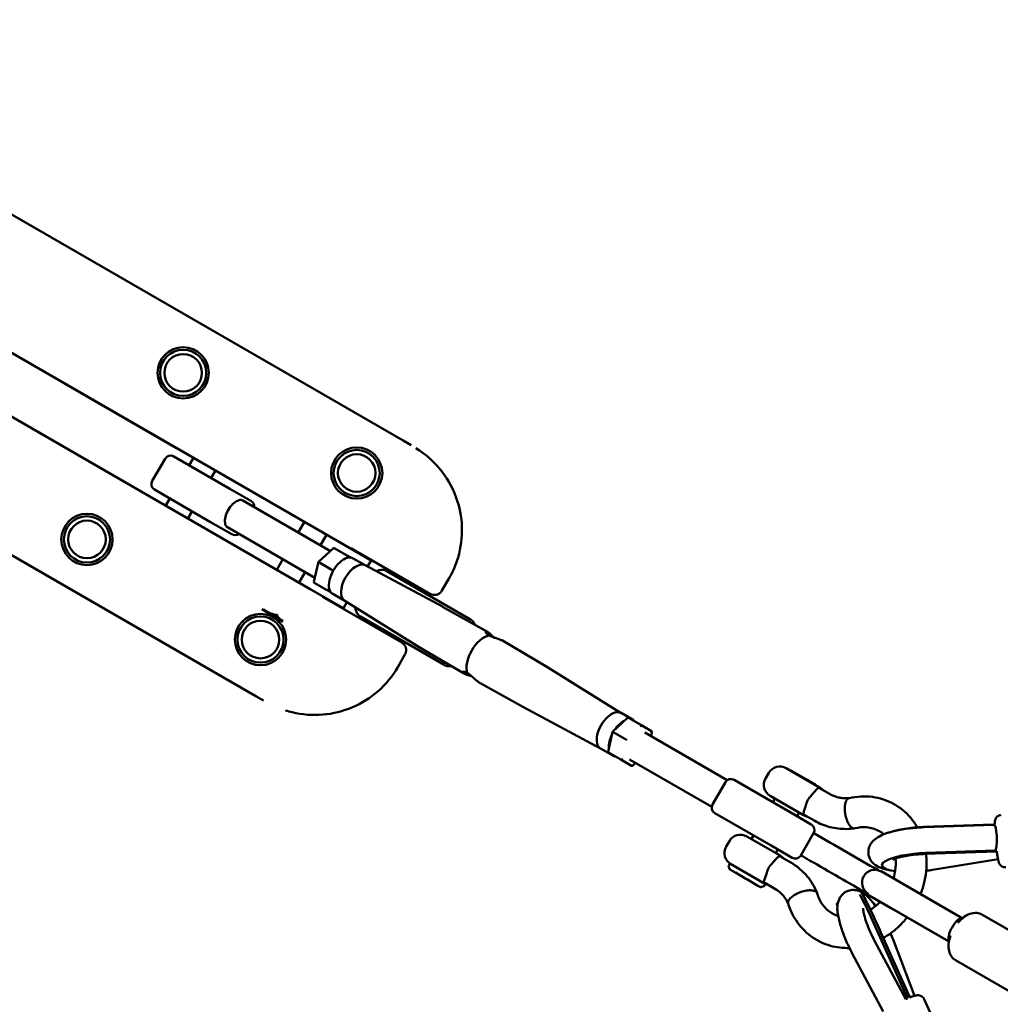
# Model space of a CAD drawing. Units: millimetres. Extents: x 2376 to 36003, y 33435 to 49052.
# Drawn here: x 6262 to 7027, y 42800 to 43568 of the extents above; entities that cross this region are included whole.
import ezdxf

# ---------------------------------------------------------------- set-up
doc = ezdxf.new("R2010")
doc.units = ezdxf.units.MM
doc.layers.add('MD_Visible', color=7, linetype='Continuous', lineweight=50)
doc.styles.get("Standard").update_dxf_attribs({"font": 'arial.ttf'})
doc.dimstyles.new('asd', dxfattribs={"dimtxt": 300, "dimasz": 100, "dimexe": 1.25, "dimexo": 0.625, "dimgap": 80, "dimtad": 1, "dimdec": 0, "dimlfac": 0.1, "dimrnd": 5, "dimtxsty": 'Standard', "dimcen": 0, "dimadec": 0, "dimazin": 0, "dimtfac": 1, "dimtdec": 0, "dimtix": 1, "dimtmove": 2, "dimatfit": 3, "dimfxl": 1, "dimarcsym": 0})

# ---------------------------------------------------------------- blocks, each defined once
blk = doc.blocks.new('CustomObjectsInViewport8_0')
at = {"layer": 'MD_Visible'}
for p, q in [((2846.04, 6848.64), (3322.36, 6573.64)), ((2803.67, 6765.25), (3271.33, 6495.25)), ((3249.73, 6457.84), (2782.07, 6727.84)), ((3147.15, 6657.47), (3147.16, 6657.47)), ((3207.36, 6374.45), (2731.04, 6649.45)), ((3179.45, 6638.83), (3179.46, 6638.82)), ((3058.84, 6617.81), (3058.89, 6617.9)), ((3145.62, 6567.71), (3058.84, 6617.81)), ((3037.29, 6580.49), (3037.34, 6580.57)), ((3037.34, 6580.57), (3124.12, 6530.47)), ((3282.47, 6579.35), (3282.48, 6579.34)), ((3328.54, 6570.07), (3322.36, 6573.64)), ((3145.67, 6567.8), (3145.62, 6567.71)), ((3126.66, 6542.22), (3136.66, 6559.54)), ((3143.49, 6561.37), (3187.23, 6536.12)), ((3158.74, 6560.25), (3155.42, 6554.49)), ((3176.07, 6550.25), (3172.74, 6544.49)), ((3172.23, 6510.14), (3128.49, 6535.39)), ((3187.23, 6536.12), (3203.67, 6526.63)), ((3124.12, 6530.47), (3124.07, 6530.39)), ((3140.42, 6528.51), (3137.14, 6522.84)), ((3265.59, 6487.54), (3197.3, 6526.97)), ((3157.74, 6518.51), (3154.47, 6512.84)), ((3188.67, 6500.65), (3172.23, 6510.14)), ((3253.54, 6466.66), (3185.28, 6506.07)), ((3245.35, 6510.25), (3240.58, 6501.98)), ((3262.67, 6500.25), (3257.9, 6491.98)), ((3256.3, 6478.99), (3268.01, 6489.76)), ((3278.27, 6484.3), (3268.68, 6489.84)), ((3297.31, 6480.25), (3271.33, 6495.25)), ((3343.27, 6454.18), (3281.43, 6489.88)), ((3047.16, 6484.26), (3047.14, 6484.27)), ((3228.52, 6481.1), (3223.75, 6472.84)), ((3278.27, 6484.3), (3281.47, 6482.45)), ((3283.45, 6481.82), (3292.86, 6476.39)), ((3252.82, 6463.46), (3256.3, 6478.99)), ((3256.66, 6478.78), (3256.3, 6478.99)), ((3266.25, 6473.24), (3256.66, 6478.78)), ((3267.52, 6472.5), (3266.25, 6473.24)), ((3292.79, 6476.43), (3352.97, 6444.16)), ((3297.31, 6480.25), (3294.56, 6475.48)), ((3297.51, 6480.6), (3297.31, 6480.25)), ((3079.45, 6465.62), (3079.45, 6465.62)), ((3245.84, 6471.1), (3241.07, 6462.84)), ((3309.54, 6471.92), (3374.88, 6434.19)), ((3352.61, 6456.66), (3358.2, 6466.34)), ((3249.73, 6457.84), (3275.71, 6442.84)), ((3262.69, 6457.3), (3253.09, 6462.84)), ((3259.43, 6451.77), (3321.27, 6416.07)), ((3265.88, 6455.45), (3262.69, 6457.3)), ((3267.42, 6454.05), (3276.82, 6448.62)), ((3209.01, 6443.87), (3209.01, 6443.87)), ((3275.71, 6442.84), (3275.51, 6442.49)), ((3278.46, 6447.61), (3275.71, 6442.84)), ((3276.76, 6448.66), (3334.79, 6412.67)), ((3353.07, 6444.11), (3388.03, 6424.46)), ((3212.15, 6442.06), (3228.39, 6432.68)), ((3224.43, 6438.2), (3223.96, 6437.39)), ((3225.3, 6439.71), (3225.3, 6439.71)), ((3234.67, 6437.16), (3234.67, 6437.16)), ((3289.04, 6436.41), (3354.38, 6398.69)), ((3228.39, 6432.68), (3228.5, 6432.68)), ((3334.89, 6412.62), (3369.39, 6392.16)), ((3434.29, 6397.22), (3399.78, 6417.67)), ((3182.47, 6406.14), (3182.47, 6406.14)), ((3318.2, 6397.06), (3323.79, 6406.74)), ((3318.2, 6397.06), (3318.2, 6397.06)), ((3492.35, 6361.21), (3434.38, 6397.16)), ((3416.11, 6365.73), (3381.14, 6385.38)), ((3213.54, 6370.88), (3207.36, 6374.45)), ((3476.32, 6333.44), (3416.2, 6365.67)), ((3492.29, 6361.25), (3501.76, 6355.78)), ((3497.36, 6357.34), (3485.65, 6346.57)), ((3498.04, 6357.42), (3507.63, 6351.88)), ((3516.08, 6347), (3507.63, 6351.88)), ((3485.65, 6346.57), (3482.18, 6331.04)), ((3485.65, 6346.57), (3486.02, 6346.36)), ((3486.02, 6346.36), (3495.61, 6340.82)), ((3575.08, 6308.86), (3510.82, 6345.96)), ((3515.64, 6343.18), (3516.35, 6346.38)), ((3495.61, 6340.82), (3496.88, 6340.09)), ((3476.25, 6333.48), (3485.73, 6328.01)), ((3482.45, 6330.42), (3492.04, 6324.88)), ((3492.04, 6324.88), (3500.49, 6320)), ((3562.99, 6288), (3498.76, 6325.08)), ((3501.17, 6320.07), (3503.58, 6322.3)), ((3604.99, 6310.17), (3607.49, 6314.5)), ((3621.15, 6318.16), (3647.14, 6303.16)), ((3624.79, 6316.46), (3624.62, 6316.16)), ((3643.84, 6305.46), (3624.79, 6316.46)), ((3573.62, 6307.26), (3563.62, 6289.94)), ((3624.2, 6283.84), (3580.45, 6309.09)), ((3643.84, 6305.46), (3643.67, 6305.16)), ((3634.64, 6281.51), (3608.65, 6296.51)), ((3647.05, 6302.66), (3655.35, 6297.86)), ((3612.12, 6294.51), (3610.52, 6291.73)), ((3565.45, 6283.11), (3609.2, 6257.86)), ((3640.63, 6274.35), (3624.2, 6283.84)), ((3631.17, 6283.51), (3629.57, 6280.73)), ((3635.14, 6281.82), (3643.35, 6277.08)), ((3728.24, 6272.38), (3782.72, 6274.24)), ((3728.65, 6272.15), (3783.14, 6274.01)), ((3595.52, 6265.75), (3593.92, 6262.98)), ((3642.46, 6267.52), (3632.46, 6250.2)), ((3574.29, 6256.99), (3576.79, 6261.32)), ((3616.43, 6249.98), (3590.45, 6264.98)), ((3609.2, 6257.86), (3625.63, 6248.37)), ((3614.57, 6254.75), (3612.97, 6251.98)), ((3729.17, 6251.28), (3785.21, 6253.2)), ((3729.84, 6252.06), (3784.32, 6253.92)), ((3577.09, 6243.83), (3576.19, 6242.28)), ((3577.09, 6243.83), (3604.8, 6227.83)), ((3624.63, 6244.65), (3616.41, 6249.39)), ((3695.68, 6243.14), (3695.65, 6242.65)), ((3786.21, 6247.12), (3735.11, 6238.84)), ((3576.77, 6239.57), (3576.14, 6241.9)), ((3578.86, 6238.19), (3583.52, 6235.5)), ((3581.41, 6236.74), (3584.79, 6234.8)), ((3585.33, 6234.46), (3583.52, 6235.5)), ((3694.93, 6237.68), (3695, 6237.83)), ((3712.59, 6227.67), (3695, 6237.83)), ((3713.02, 6227.53), (3696.26, 6237.21)), ((3584.79, 6234.8), (3592.07, 6230.58)), ((3585.33, 6234.46), (3587.54, 6233.18)), ((3587.61, 6233.12), (3589.67, 6231.91)), ((3590.27, 6231.56), (3596.84, 6227.76)), ((3594.37, 6229.23), (3599.02, 6226.55)), ((3596.97, 6227.69), (3594.99, 6228.86)), ((3597.06, 6227.68), (3597.04, 6227.65)), ((3604.8, 6227.83), (3603.9, 6226.28)), ((3612.63, 6223.86), (3604.33, 6228.66)), ((3712.59, 6227.67), (3758.2, 6201.34)), ((3713.02, 6227.53), (3758.55, 6201.24)), ((3600.89, 6225.47), (3599.02, 6226.55)), ((3601.27, 6225.42), (3603.6, 6226.05)), ((3679.2, 6220.95), (3679.67, 6221.24)), ((3685.02, 6220.32), (3684.5, 6219.64)), ((3702.09, 6209.48), (3684.5, 6219.64)), ((3661.36, 6212.81), (3660.57, 6212.57)), ((3685.67, 6218.86), (3702.43, 6209.18)), ((3702.09, 6209.48), (3747.7, 6183.15)), ((3702.43, 6209.18), (3747.96, 6182.89)), ((3832.48, 6170), (3773.54, 6204.03)), ((3715.33, 6139.37), (3693.12, 6189.08)), ((3717.58, 6139.36), (3694.93, 6190.06)), ((3717.17, 6140.15), (3694.97, 6189.86)), ((3714.23, 6138.09), (3689.98, 6183.63)), ((3704.46, 6184.51), (3721.11, 6140.64)), ((3696.68, 6128.5), (3672.33, 6174.23)), ((3811.98, 6134.49), (3753.04, 6168.52)), ((3728.59, 6138.1), (3749.73, 6091.83))]:
    blk.add_line(p, q, dxfattribs=at)
for centre in [(3150.8, 6626.5), (3286.12, 6548.37), (3075.8, 6496.59), (3211.12, 6418.47)]:
    blk.add_circle(centre, 20, dxfattribs=at)
at = {"layer": 'MD_Visible', "extrusion": (0, 0, -1)}
for centre, radius in [((-3150.8, 6626.5), 18), ((-3150.8, 6626.5), 14.66), ((-3150.8, 6626.5), 14.66), ((-3286.12, 6548.37), 18), ((-3286.12, 6548.37), 14.66), ((-3286.12, 6548.37), 14.66), ((-3075.8, 6496.59), 18), ((-3075.8, 6496.59), 14.66), ((-3075.8, 6496.59), 14.66), ((-3211.12, 6418.47), 18), ((-3211.12, 6418.47), 14.66), ((-3211.12, 6418.47), 14.66)]:
    blk.add_circle(centre, radius, dxfattribs=at)
for centre, radius, start, end in [((-3140.99, 6557.04), 5, 30, 120), ((-3130.99, 6539.72), 5, 300, 30), ((-3201.17, 6522.3), 5, 120, 185.03142), ((-3191.17, 6504.98), 5, 233.57818, 300), ((-3616.15, 6309.5), 10, 30, 120), ((-3577.95, 6304.76), 5, 30, 120), ((-3613.65, 6305.17), 10, 300, 30), ((-3642.14, 6294.5), 10, 120, 137.82471), ((-3567.95, 6287.44), 5, 300, 30), ((-3639.64, 6290.17), 10, 281.44211, 300), ((-3638.13, 6270.02), 5, 120, 210), ((-3585.45, 6256.32), 10, 30, 120), ((-3582.95, 6251.99), 10, 300, 30), ((-3611.43, 6241.32), 10, 120, 138.55789), ((-3628.13, 6252.7), 5, 210, 300), ((-3576.62, 6242.03), 0.5, 345, 30), ((-3577.25, 6239.7), 0.5, 319.18944, 345), ((-3690.15, 6228.9), 10, 300.88038, 118.59192), ((-3690.96, 6228.03), 10.59, 112.37185, 120), ((-3608.93, 6236.99), 10, 282.17527, 300), ((-3601.14, 6225.9), 0.5, 255, 300), ((-3603.47, 6226.53), 0.5, 210, 255), ((-3690.96, 6228.03), 10.59, 300, 307.62815)]:
    blk.add_arc(centre, radius, start, end, dxfattribs=at)
at = {"layer": 'MD_Visible'}
for centre, major_axis, ratio, start_param, end_param in [((3191.62, 6516.33), (6.03, 10.44), 0.542157, 0.60073, 2.557292), ((3268.45, 6488.81), (-0.12, 1.1), 0.683145, -0.465243, 0.465243), ((3275.43, 6467.94), (8.02, 13.88), 0.542157, 0, 3.141593), ((3278.04, 6483.28), (-0.12, 1.1), 0.683145, 4.247146, 5.817943), ((3284.91, 6462.47), (8.02, 13.88), 0.542157, 0.017062, 3.124531), ((3253.87, 6463.55), (-1.02, -0.45), 0.683145, -0.465243, 0.465243), ((3344.03, 6428.33), (9.09, 15.75), 0.542157, 0.006252, 0.017062), ((3384.59, 6404.92), (9.36, 16.21), 0.542157, 0.441495, 2.700097), ((3344.03, 6428.33), (9.09, 15.75), 0.542157, 3.124531, 3.135341), ((3425.15, 6381.5), (9.09, 15.75), 0.542157, 6.266123, 6.276934), ((3425.15, 6381.5), (9.09, 15.75), 0.542157, 3.147844, 3.158655), ((3484.27, 6347.37), (8.02, 13.88), 0.542157, 0, 3.141593), ((3493.74, 6341.9), (8.02, 13.88), 0.542157, 0.672416, 1.421979), ((3493.74, 6341.9), (8.02, 13.88), 0.542157, 6.047178, 6.519193), ((3493.74, 6341.9), (8.02, 13.88), 0.542157, 1.719614, 2.469177), ((3483.22, 6331.13), (-1.02, -0.45), 0.683145, -0.465243, 0.465243), ((3493.74, 6341.9), (8.02, 13.88), 0.542157, 2.905585, 3.3776), ((3500.72, 6321.02), (-0.12, 1.1), 0.683145, 2.67635, 4.247146), ((3585.58, 6234.89), (0.25, 0.433), 0.533879, 3.141593, 3.50074), ((3587.86, 6233.55), (-0.25, -0.433), 0.619755, -0.436621, -0.004949), ((3590.03, 6231.7), (0.435, -0.252), 0.00315, 3.715584, 5.286381), ((3592.98, 6230.58), (-0.25, -0.433), 0.619755, -0.4209, -0.004949), ((3596.61, 6227.9), (0.435, -0.252), 0.00315, -0.996805, 0.573992), ((3690.05, 6193.59), (12.07, -26.59), 0.032602, 1.385312, 2.922027), ((3691.86, 6194.42), (12.18, -26.83), 0.032602, 1.385312, 3.145961), ((3672.75, 6185.74), (12.18, -26.83), 0.032602, 2.884548, 3.387625), ((3753.19, 6192.5), (5, 8.66), 0.310295, 0.024576, 3.123621)]:
    blk.add_ellipse(centre, major_axis=major_axis, ratio=ratio, start_param=start_param, end_param=end_param, dxfattribs=at)
at = {"layer": 'MD_Visible', "extrusion": (0, 0, -1)}
for centre, major_axis, ratio, start_param, end_param in [((3263.46, 6458.01), (-1.02, -0.45), 0.683145, 4.247146, 5.817943), ((3497.81, 6356.39), (-0.12, 1.1), 0.683145, -0.465243, 0.465243), ((3507.4, 6350.86), (-0.12, 1.1), 0.683145, 0.465243, 2.036039), ((3515.31, 6346.29), (-1.02, -0.45), 0.683145, 2.67635, 4.247146), ((3492.81, 6325.59), (-1.02, -0.45), 0.683145, 4.247146, 5.817943), ((3783.48, 6264.01), (-0.34, 9.99), 0.177101, 0, 2.876194), ((3723.42, 6265.06), (-29.37, -2.31), 0.23913, 0.732263, 1.754215), ((3725.02, 6244.73), (-29.37, -2.31), 0.23913, 5.435593, 8.037401), ((3725.02, 6244.73), (-29.37, -2.31), 0.23913, 4.380809, 4.554156), ((3595.24, 6229.29), (0.25, 0.433), 0.619755, 3.566133, 3.566203), ((3595.24, 6229.29), (0.25, 0.433), 0.619755, 3.146542, 3.4256), ((3595.25, 6229.31), (0.25, 0.433), 0.619759, 3.453922, 3.454021)]:
    blk.add_ellipse(centre, major_axis=major_axis, ratio=ratio, start_param=start_param, end_param=end_param, dxfattribs=at)
at = {"layer": 'MD_Visible'}
for points, knots in [([(3332.34, 6567.77), (3340.09, 6562.86), (3347.11, 6556.61), (3357.86, 6542.62), (3361.94, 6534.87), (3367.02, 6519.2), (3368.26, 6511.14), (3368.15, 6495.25), (3366.8, 6487.22), (3362.68, 6475.07), (3360.64, 6470.58), (3358.2, 6466.34)], [0.44256, 0.44256, 0.44256, 0.44256, 3.178169, 3.178169, 5.733062, 5.733062, 8.11864, 8.11864, 10.501012, 10.501012, 11.967296, 11.967296, 11.967296, 11.967296]), ([(3197.3, 6526.97), (3196.86, 6527.22), (3196.39, 6527.36), (3195.42, 6527.4), (3194.91, 6527.31), (3194.04, 6527.04), (3193.73, 6526.92), (3193.39, 6526.79)], [0, 0, 0, 0, 0.2847489, 0.2847489, 0.5694978, 0.5694978, 0.7239421, 0.7239421, 0.7239421, 0.7239421]), ([(3183.47, 6509.42), (3183.52, 6509.11), (3183.57, 6508.81), (3183.78, 6507.96), (3183.96, 6507.47), (3184.49, 6506.65), (3184.84, 6506.32), (3185.28, 6506.07)], [-0.7026457, -0.7026457, -0.7026457, -0.7026457, -0.5652384, -0.5652384, -0.2826192, -0.2826192, 0, 0, 0, 0]), ([(3301.5, 6471.76), (3302.3, 6472.16), (3303.15, 6472.49), (3304.74, 6472.83), (3305.42, 6472.9), (3307.2, 6472.84), (3308.36, 6472.57), (3309.44, 6471.98), (3309.49, 6471.95), (3309.54, 6471.92)], [7.5365206, 7.5365206, 7.5365206, 7.5365206, 7.7234883, 7.7234883, 7.8483626, 7.8483626, 8.0302446, 8.0302446, 8.0391987, 8.0391987, 8.0391987, 8.0391987]), ([(3352.61, 6456.66), (3352.23, 6456.01), (3351.74, 6455.41), (3350.59, 6454.41), (3349.91, 6453.99), (3348.48, 6453.44), (3347.71, 6453.28), (3346.21, 6453.23), (3345.45, 6453.33), (3344.23, 6453.7), (3343.73, 6453.91), (3343.27, 6454.18)], [0.00004, 0.00004, 0.00004, 0.00004, 0.23536, 0.23536, 0.474079, 0.474079, 0.70619, 0.70619, 0.93144, 0.93144, 1.091259, 1.091259, 1.091259, 1.091259]), ([(3289.04, 6436.41), (3288.23, 6436.88), (3287.52, 6437.52), (3286.36, 6438.99), (3285.95, 6439.84), (3285.36, 6441.61), (3285.21, 6442.54), (3285.15, 6443.46)], [4.897606, 4.897606, 4.897606, 4.897606, 5.042725, 5.042725, 5.2088132, 5.2088132, 5.4002841, 5.4002841, 5.4002841, 5.4002841]), ([(3378.24, 6429.96), (3378.04, 6430.55), (3377.77, 6431.15), (3376.85, 6432.63), (3376.03, 6433.49), (3374.98, 6434.13), (3374.93, 6434.16), (3374.88, 6434.19)], [4.2172283, 4.2172283, 4.2172283, 4.2172283, 4.3363359, 4.3363359, 4.5182178, 4.5182178, 4.5271719, 4.5271719, 4.5271719, 4.5271719]), ([(3389.3, 6421.74), (3389.29, 6421.75), (3389.28, 6421.75), (3389.27, 6421.76), (3388.53, 6422.18), (3387.89, 6422.65), (3387.02, 6423.54), (3386.78, 6423.95), (3386.64, 6424.53), (3386.72, 6424.74), (3387.21, 6424.83), (3387.61, 6424.7), (3388.09, 6424.42)], [4.887277, 4.887277, 4.887277, 4.887277, 4.890587, 4.890587, 4.890587, 5.195134, 5.195134, 5.499682, 5.499682, 5.804242, 5.804242, 6.108803, 6.108803, 6.108803, 6.108803]), ([(3388.09, 6424.42), (3388.57, 6424.15), (3389.17, 6423.7), (3390.53, 6422.54), (3391.28, 6421.85), (3392.16, 6421.04), (3392.31, 6420.9), (3392.46, 6420.76)], [1.2182156, 1.2182156, 1.2182156, 1.2182156, 1.5227763, 1.5227763, 1.8273369, 1.8273369, 1.8887884, 1.8887884, 1.8887884, 1.8887884]), ([(3399.78, 6417.67), (3399.77, 6417.68), (3399.75, 6417.69), (3399.25, 6417.98), (3398.56, 6418.28), (3396.88, 6418.88), (3395.9, 6419.18), (3394.01, 6419.77), (3392.96, 6420.11), (3390.98, 6420.87), (3390.06, 6421.3), (3389.31, 6421.74), (3389.3, 6421.74), (3389.3, 6421.74)], [1.206586, 1.206586, 1.206586, 1.206586, 1.218216, 1.218216, 1.522776, 1.522776, 1.827337, 1.827337, 2.131884, 2.131884, 2.436431, 2.436431, 2.439741, 2.439741, 2.439741, 2.439741]), ([(3321.27, 6416.07), (3321.87, 6415.72), (3322.43, 6415.28), (3323.39, 6414.24), (3323.8, 6413.62), (3324.4, 6412.3), (3324.59, 6411.58), (3324.75, 6410.14), (3324.7, 6409.39), (3324.39, 6408), (3324.13, 6407.34), (3323.79, 6406.74)], [0, 0, 0, 0, 0.208772, 0.208772, 0.427802, 0.427802, 0.649476, 0.649476, 0.875018, 0.875018, 1.091408, 1.091408, 1.091408, 1.091408]), ([(3318.2, 6397.06), (3314.17, 6390.09), (3308.94, 6383.69), (3296.95, 6373.12), (3290.06, 6368.78), (3275.46, 6362.56), (3267.57, 6360.61), (3251.73, 6359.28), (3243.6, 6359.9), (3234.12, 6362.17), (3232.38, 6362.66), (3230.67, 6363.21)], [0, 0, 0, 0, 2.415324, 2.415324, 4.79565, 4.79565, 7.176358, 7.176358, 9.562593, 9.562593, 10.101302, 10.101302, 10.101302, 10.101302]), ([(3354.38, 6398.69), (3355.19, 6398.22), (3356.1, 6397.92), (3357.95, 6397.66), (3358.88, 6397.72), (3359.73, 6397.89)], [1.3855793, 1.3855793, 1.3855793, 1.3855793, 1.5306982, 1.5306982, 1.6955229, 1.6955229, 1.6955229, 1.6955229]), ([(3369.44, 6392.13), (3368.97, 6392.41), (3368.66, 6392.69), (3368.49, 6393.16), (3368.63, 6393.34), (3369.21, 6393.5), (3369.68, 6393.5), (3370.88, 6393.19), (3371.61, 6392.87), (3372.34, 6392.44), (3372.35, 6392.44), (3372.36, 6392.43), (3372.37, 6392.43)], [3.672372, 3.672372, 3.672372, 3.672372, 3.976932, 3.976932, 4.281493, 4.281493, 4.58604, 4.58604, 4.890587, 4.890587, 4.890587, 4.893897, 4.893897, 4.893897, 4.893897]), ([(3375.87, 6389.82), (3375.31, 6390.02), (3374.75, 6390.19), (3373.27, 6390.66), (3372.3, 6390.96), (3370.62, 6391.56), (3369.92, 6391.86), (3369.44, 6392.13)], [2.8933083, 2.8933083, 2.8933083, 2.8933083, 3.0632503, 3.0632503, 3.367811, 3.367811, 3.6723717, 3.6723717, 3.6723717, 3.6723717]), ([(3372.37, 6392.43), (3372.38, 6392.42), (3372.39, 6392.42), (3373.14, 6391.99), (3373.97, 6391.41), (3375.62, 6390.07), (3376.43, 6389.33), (3377.9, 6387.99), (3378.64, 6387.29), (3380, 6386.14), (3380.61, 6385.69), (3381.11, 6385.4), (3381.12, 6385.39), (3381.14, 6385.38)], [2.450846, 2.450846, 2.450846, 2.450846, 2.454156, 2.454156, 2.758703, 2.758703, 3.06325, 3.06325, 3.367811, 3.367811, 3.672372, 3.672372, 3.684002, 3.684002, 3.684002, 3.684002]), ([(3639.69, 6295.91), (3640.03, 6296.29), (3640.37, 6296.67), (3641.53, 6297.99), (3642.3, 6298.89), (3643.79, 6300.6), (3644.44, 6301.36), (3645.49, 6302.48), (3645.82, 6302.78), (3646.28, 6302.91), (3646.43, 6302.91), (3646.74, 6302.81), (3646.86, 6302.76), (3647.02, 6302.67), (3647.03, 6302.66), (3647.05, 6302.66)], [-6.791611, -6.791611, -6.791611, -6.791611, -6.660863, -6.660863, -6.332858, -6.332858, -5.960733, -5.960733, -5.591549, -5.591549, -5.429948, -5.429948, -5.341423, -5.341423, -5.332148, -5.332148, -5.332148, -5.332148]), ([(3655.35, 6297.86), (3656.21, 6297.36), (3657.1, 6296.93), (3658.94, 6296.16), (3659.9, 6295.84), (3661.86, 6295.31), (3662.87, 6295.11), (3664.94, 6294.83), (3666, 6294.75), (3668.13, 6294.73), (3669.2, 6294.78), (3670.28, 6294.9)], [3.1415927, 3.1415927, 3.1415927, 3.1415927, 3.2522311, 3.2522311, 3.3628695, 3.3628695, 3.4735079, 3.4735079, 3.5841464, 3.5841464, 3.6906501, 3.6906501, 3.6906501, 3.6906501]), ([(3670.15, 6294.87), (3676.13, 6296.22), (3682.34, 6296.53), (3694.06, 6294.98), (3699.74, 6293.13), (3709.75, 6287.65), (3714.25, 6283.99), (3719.93, 6277.36), (3721.72, 6274.82), (3723.28, 6272.11)], [0, 0, 0, 0, 1.964355, 1.964355, 3.889756, 3.889756, 5.761887, 5.761887, 6.772417, 6.772417, 6.772417, 6.772417]), ([(3635.14, 6281.82), (3635.13, 6281.82), (3635.12, 6281.83), (3634.98, 6281.91), (3634.86, 6281.99), (3634.62, 6282.21), (3634.53, 6282.34), (3634.37, 6282.82), (3634.47, 6283.3), (3634.93, 6284.84), (3635.23, 6285.73), (3635.92, 6287.77), (3636.29, 6288.84), (3636.86, 6290.52), (3637.03, 6291.05), (3637.2, 6291.57)], [-9.700168, -9.700168, -9.700168, -9.700168, -9.696607, -9.696607, -9.606234, -9.606234, -9.453729, -9.453729, -9.071276, -9.071276, -8.748217, -8.748217, -8.459635, -8.459635, -8.332576, -8.332576, -8.332576, -8.332576]), ([(3637.2, 6291.57), (3637.22, 6291.63), (3637.24, 6291.69), (3637.52, 6292.5), (3637.85, 6293.22), (3638.61, 6294.55), (3639.07, 6295.2), (3639.63, 6295.84), (3639.66, 6295.87), (3639.69, 6295.91)], [3.4351563, 3.4351563, 3.4351563, 3.4351563, 3.4530631, 3.4530631, 3.6835457, 3.6835457, 3.9140283, 3.9140283, 3.9279964, 3.9279964, 3.9279964, 3.9279964]), ([(3666.74, 6286.32), (3666.74, 6286.32), (3666.74, 6286.33), (3666.76, 6286.6), (3666.75, 6286.85), (3666.75, 6287.4), (3666.76, 6287.62), (3666.79, 6288.05), (3666.8, 6288.22), (3666.83, 6288.61), (3666.85, 6288.82), (3666.89, 6289.16), (3666.91, 6289.28), (3667.02, 6290.09), (3667.2, 6291.01), (3667.6, 6292.14), (3667.69, 6292.34), (3667.83, 6292.64), (3667.87, 6292.74), (3667.98, 6292.94), (3668.03, 6293.04), (3668.15, 6293.24), (3668.21, 6293.33), (3668.33, 6293.52), (3668.39, 6293.61), (3668.52, 6293.77), (3668.58, 6293.85), (3668.71, 6293.99), (3668.77, 6294.06), (3668.96, 6294.24), (3669.08, 6294.34), (3669.51, 6294.65), (3669.82, 6294.79), (3670.15, 6294.87)], [-0.002973, -0.002973, -0.002973, -0.002973, 0, 0, 0.079366, 0.079366, 0.171997, 0.171997, 0.238162, 0.238162, 0.330069, 0.330069, 0.382157, 0.382157, 0.684604, 0.684604, 0.757177, 0.757177, 0.795431, 0.795431, 0.835242, 0.835242, 0.877444, 0.877444, 0.919158, 0.919158, 0.959062, 0.959062, 0.997399, 0.997399, 1.070206, 1.070206, 1.23633, 1.23633, 1.23633, 1.23633]), ([(3672.55, 6271.66), (3672.38, 6271.76), (3672.2, 6271.88), (3671.82, 6272.17), (3671.64, 6272.33), (3671.26, 6272.7), (3671.08, 6272.9), (3670.72, 6273.32), (3670.55, 6273.54), (3670.22, 6274), (3670.05, 6274.25), (3669.72, 6274.79), (3669.55, 6275.08), (3669.23, 6275.69), (3669.08, 6276.01), (3668.78, 6276.65), (3668.64, 6276.98), (3668.39, 6277.62), (3668.26, 6277.96), (3668.02, 6278.68), (3667.9, 6279.05), (3667.68, 6279.81), (3667.58, 6280.2), (3667.39, 6280.96), (3667.31, 6281.34), (3667.17, 6282.07), (3667.1, 6282.45), (3666.98, 6283.23), (3666.93, 6283.63), (3666.84, 6284.42), (3666.81, 6284.82), (3666.76, 6285.59), (3666.75, 6285.96), (3666.74, 6286.32)], [0, 0, 0, 0, 1.110391, 1.110391, 2.220782, 2.220782, 3.331173, 3.331173, 4.441564, 4.441564, 5.552416, 5.552416, 6.663267, 6.663267, 7.774119, 7.774119, 8.884971, 8.884971, 9.996517, 9.996517, 11.108064, 11.108064, 12.219611, 12.219611, 13.331157, 13.331157, 14.443568, 14.443568, 15.555979, 15.555979, 16.66839, 16.66839, 17.780802, 17.780802, 17.780802, 17.780802]), ([(3783.58, 6274.27), (3783.59, 6275.26), (3783.62, 6276.03), (3783.84, 6277.35), (3783.89, 6277.75), (3784.35, 6278.85), (3784.54, 6279.29), (3785.36, 6280.26), (3785.82, 6280.71), (3787, 6281.35), (3787.61, 6281.57), (3788.32, 6281.67), (3788.39, 6281.68), (3788.46, 6281.69)], [8.6725284, 8.6725284, 8.6725284, 8.6725284, 8.979637, 8.979637, 9.1122905, 9.1122905, 9.1744162, 9.1744162, 9.2144097, 9.2144097, 9.2418546, 9.2418546, 9.2449439, 9.2449439, 9.2449439, 9.2449439]), ([(3643.35, 6277.08), (3645.2, 6276.01), (3647.12, 6275.07), (3651.08, 6273.46), (3653.12, 6272.79), (3657.26, 6271.73), (3659.37, 6271.34), (3663.64, 6270.83), (3665.79, 6270.72), (3670.1, 6270.77), (3672.26, 6270.93), (3674.41, 6271.23)], [3.1415927, 3.1415927, 3.1415927, 3.1415927, 3.2571447, 3.2571447, 3.3726968, 3.3726968, 3.4882488, 3.4882488, 3.6038009, 3.6038009, 3.7193529, 3.7193529, 3.7193529, 3.7193529]), ([(3674.67, 6271.28), (3674.52, 6271.24), (3674.36, 6271.21), (3674.01, 6271.2), (3673.83, 6271.21), (3673.46, 6271.28), (3673.28, 6271.33), (3672.91, 6271.47), (3672.73, 6271.56), (3672.55, 6271.66)], [66.754068, 66.754068, 66.754068, 66.754068, 67.801824, 67.801824, 68.912215, 68.912215, 70.022606, 70.022606, 71.132997, 71.132997, 71.132997, 71.132997]), ([(3697.16, 6266.63), (3696.09, 6267.55), (3694.94, 6268.36), (3690.74, 6270.78), (3687.31, 6271.84), (3680.79, 6272.31), (3677.74, 6272.05), (3674.67, 6271.28)], [13.984305, 13.984305, 13.984305, 13.984305, 14.571908, 14.571908, 16.025781, 16.025781, 17.151923, 17.151923, 17.151923, 17.151923]), ([(3703.55, 6238.32), (3700.36, 6238.76), (3697.5, 6239.36), (3692.98, 6241.13), (3691.2, 6241.97), (3688.68, 6244.21), (3688.03, 6244.9), (3686.52, 6246.97), (3685.71, 6248.59), (3685.06, 6251.84), (3685.05, 6253.35), (3685.53, 6256.16), (3686.02, 6257.42), (3687.32, 6259.82), (3688.17, 6260.83), (3690.4, 6263.05), (3691.78, 6263.97), (3696.58, 6266.67), (3700.32, 6267.9), (3708.02, 6269.82), (3711.7, 6270.51), (3719.09, 6271.52), (3722.78, 6271.86), (3727.17, 6272.09), (3727.91, 6272.12), (3728.65, 6272.15)], [2.295548, 2.295548, 2.295548, 2.295548, 2.663931, 2.663931, 2.897264, 2.897264, 2.977259, 2.977259, 3.093854, 3.093854, 3.183473, 3.183473, 3.276875, 3.276875, 3.396942, 3.396942, 3.598779, 3.598779, 4.082461, 4.082461, 4.457827, 4.457827, 4.805644, 4.805644, 4.877013, 4.877013, 4.877013, 4.877013]), ([(3704.18, 6246.69), (3704.18, 6246.69), (3704.19, 6246.7), (3704.31, 6246.77), (3704.56, 6246.91), (3705.43, 6247.31), (3706.13, 6247.59), (3708.09, 6248.24), (3709.43, 6248.63), (3712.7, 6249.4), (3714.69, 6249.79), (3719.07, 6250.48), (3721.48, 6250.76), (3725.67, 6251.12), (3727.44, 6251.22), (3729.17, 6251.28)], [3.617295, 3.617295, 3.617295, 3.617295, 3.656993, 3.656993, 3.795031, 3.795031, 3.977545, 3.977545, 4.208413, 4.208413, 4.475536, 4.475536, 4.761886, 4.761886, 4.969888, 4.969888, 4.969888, 4.969888]), ([(3730.05, 6251.31), (3730.22, 6249.94), (3730.34, 6248.57), (3730.72, 6240.86), (3730.04, 6234.3), (3727.75, 6225.33), (3726.9, 6222.69), (3725.89, 6220.1)], [9.112533, 9.112533, 9.112533, 9.112533, 9.543553, 9.543553, 11.516672, 11.516672, 12.348541, 12.348541, 12.348541, 12.348541]), ([(3792.4, 6240.88), (3791.85, 6240.82), (3791.29, 6240.87), (3790.26, 6241.1), (3789.8, 6241.29), (3788.97, 6241.75), (3788.64, 6242.03), (3788.05, 6242.59), (3787.84, 6242.86), (3787.46, 6243.4), (3787.32, 6243.65), (3787.02, 6244.26), (3786.91, 6244.56), (3786.69, 6245.2), (3786.59, 6245.54), (3786.41, 6246.25), (3786.32, 6246.64), (3786.14, 6247.47), (3786.05, 6247.92), (3785.87, 6248.88), (3785.78, 6249.38), (3785.52, 6250.96), (3785.35, 6252.11), (3785.19, 6253.34)], [6.103351, 6.103351, 6.103351, 6.103351, 6.126892, 6.126892, 6.152791, 6.152791, 6.185793, 6.185793, 6.229485, 6.229485, 6.288395, 6.288395, 6.395478, 6.395478, 6.523454, 6.523454, 6.657, 6.657, 6.793061, 6.793061, 6.927247, 6.927247, 7.190195, 7.190195, 7.190195, 7.190195]), ([(3609, 6242.73), (3608.44, 6242.1), (3607.94, 6241.43), (3607.1, 6239.97), (3606.75, 6239.2), (3606.49, 6238.4)], [-0.5060027, -0.5060027, -0.5060027, -0.5060027, -0.2529484, -0.2529484, -0.0000013, -0.0000013, -0.0000013, -0.0000013]), ([(3616.41, 6249.39), (3616.16, 6249.54), (3615.93, 6249.64), (3615.5, 6249.64), (3615.33, 6249.58), (3614.87, 6249.29), (3614.51, 6248.93), (3613.42, 6247.76), (3612.73, 6246.97), (3611.48, 6245.55), (3611.02, 6245.02), (3610.04, 6243.9), (3609.53, 6243.32), (3609, 6242.73)], [-1.908855, -1.908855, -1.908855, -1.908855, -1.608471, -1.608471, -1.359679, -1.359679, -0.929293, -0.929293, -0.477464, -0.477464, -0.239213, -0.239213, -0.000001, -0.000001, -0.000001, -0.000001]), ([(3624.63, 6244.65), (3629.46, 6241.86), (3633.83, 6238.15), (3640.63, 6229.92), (3643.28, 6225.45), (3645.23, 6220.67)], [0, 0, 0, 0, 1.854493, 1.854493, 3.517605, 3.517605, 3.517605, 3.517605]), ([(3632.49, 6250.25), (3634.77, 6248.93), (3652.63, 6238.61), (3670.1, 6228.53), (3684.71, 6220.1), (3684.8, 6220.04)], [3.2953815, 3.2953815, 3.2953815, 3.2953815, 3.3214286, 3.5, 3.5011877, 3.5011877, 3.5011877, 3.5011877]), ([(3704.73, 6232.32), (3705.34, 6234.38), (3705.79, 6236.46), (3706.52, 6241.61), (3706.59, 6244.71), (3706.31, 6247.64)], [9.651745, 9.651745, 9.651745, 9.651745, 10.303789, 10.303789, 11.286388, 11.286388, 11.286388, 11.286388]), ([(3582.45, 6236.17), (3582.26, 6236.29), (3582.06, 6236.4), (3581.86, 6236.52), (3581.66, 6236.63), (3581.46, 6236.75), (3581.27, 6236.86), (3581.08, 6236.97), (3580.89, 6237.08), (3580.7, 6237.19), (3580.51, 6237.29), (3580.33, 6237.4), (3580.16, 6237.5), (3579.98, 6237.6), (3579.81, 6237.7), (3579.65, 6237.79), (3579.49, 6237.88), (3579.33, 6237.97), (3579.18, 6238.06), (3579.04, 6238.14), (3578.9, 6238.22), (3578.77, 6238.3), (3578.63, 6238.37), (3578.51, 6238.44), (3578.4, 6238.51), (3578.3, 6238.56), (3578.21, 6238.62), (3578.12, 6238.67), (3578.03, 6238.72), (3577.94, 6238.77), (3577.86, 6238.82), (3577.78, 6238.86), (3577.7, 6238.91), (3577.63, 6238.95), (3577.56, 6238.99), (3577.49, 6239.03), (3577.43, 6239.06), (3577.35, 6239.1), (3577.28, 6239.15), (3577.21, 6239.18), (3577.15, 6239.22), (3577.09, 6239.25), (3577.04, 6239.28), (3576.99, 6239.31), (3576.96, 6239.33), (3576.93, 6239.34), (3576.9, 6239.36), (3576.88, 6239.37), (3576.88, 6239.37), (3576.86, 6239.37), (3576.87, 6239.37), (3576.89, 6239.36), (3576.91, 6239.35), (3576.94, 6239.32), (3576.99, 6239.29), (3577.04, 6239.26), (3577.11, 6239.22), (3577.19, 6239.17), (3577.28, 6239.12), (3577.37, 6239.07), (3577.47, 6239), (3577.53, 6238.97), (3577.6, 6238.93), (3577.67, 6238.89), (3577.74, 6238.85), (3577.82, 6238.8), (3577.9, 6238.75), (3577.98, 6238.71), (3578.07, 6238.65), (3578.16, 6238.6), (3578.25, 6238.55), (3578.34, 6238.49), (3578.43, 6238.44), (3578.49, 6238.41), (3578.55, 6238.37), (3578.62, 6238.33), (3578.65, 6238.31), (3578.68, 6238.29), (3578.72, 6238.27), (3578.74, 6238.26), (3578.75, 6238.25), (3578.77, 6238.24), (3578.79, 6238.23), (3578.8, 6238.22), (3578.82, 6238.21), (3578.83, 6238.21), (3578.83, 6238.21), (3578.84, 6238.2), (3578.84, 6238.2), (3578.84, 6238.2), (3578.85, 6238.2), (3578.85, 6238.19), (3578.86, 6238.19), (3578.86, 6238.19)], [81.653982, 81.653982, 81.653982, 81.653982, 82.469406, 82.469406, 82.469406, 83.284829, 83.284829, 83.284829, 84.100253, 84.100253, 84.100253, 84.915676, 84.915676, 84.915676, 85.731099, 85.731099, 85.731099, 86.546523, 86.546523, 86.546523, 87.361946, 87.361946, 87.361946, 88.177369, 88.177369, 88.177369, 88.835022, 88.835022, 88.835022, 89.492675, 89.492675, 89.492675, 90.150327, 90.150327, 90.150327, 90.80798, 90.80798, 90.80798, 91.707719, 91.707719, 91.707719, 92.607459, 92.607459, 92.607459, 93.507198, 93.507198, 93.507198, 94.406937, 94.406937, 94.406937, 95.543632, 95.543632, 95.543632, 96.680328, 96.680328, 96.680328, 97.817023, 97.817023, 97.817023, 98.953718, 98.953718, 98.953718, 99.58551, 99.58551, 99.58551, 100.217302, 100.217302, 100.217302, 100.849094, 100.849094, 100.849094, 101.480885, 101.480885, 101.480885, 101.86633, 101.86633, 101.86633, 102.059052, 102.059052, 102.059052, 102.155413, 102.155413, 102.155413, 102.251774, 102.251774, 102.251774, 102.282305, 102.282305, 102.282305, 102.29757, 102.29757, 102.29757, 102.320808, 102.320808, 102.320808, 102.320808]), ([(3581.41, 6236.74), (3581.41, 6236.74), (3581.41, 6236.74), (3581.41, 6236.74), (3581.41, 6236.74), (3581.41, 6236.74), (3581.41, 6236.74)], [0.7231355594, 0.7231355594, 0.7231355594, 0.7231355594, 0.7233838808, 0.7233838808, 0.7233838808, 0.723527135, 0.723527135, 0.723527135, 0.723527135]), ([(3599.02, 6226.55), (3599.03, 6226.55), (3599.02, 6226.55), (3599.02, 6226.55), (3599.02, 6226.55), (3599.02, 6226.55), (3599.01, 6226.55), (3599.01, 6226.56), (3599, 6226.56), (3599, 6226.56), (3598.99, 6226.57), (3598.98, 6226.58), (3598.96, 6226.58), (3598.95, 6226.59), (3598.93, 6226.6), (3598.92, 6226.61), (3598.89, 6226.63), (3598.86, 6226.65), (3598.82, 6226.66), (3598.76, 6226.7), (3598.69, 6226.74), (3598.63, 6226.78), (3598.53, 6226.84), (3598.42, 6226.9), (3598.3, 6226.97), (3598.18, 6227.04), (3598.05, 6227.12), (3597.92, 6227.19), (3597.79, 6227.27), (3597.66, 6227.35), (3597.53, 6227.42), (3597.39, 6227.5), (3597.26, 6227.58), (3597.12, 6227.66), (3596.89, 6227.8), (3596.63, 6227.95), (3596.36, 6228.11), (3596.08, 6228.27), (3595.79, 6228.44), (3595.5, 6228.61), (3595.2, 6228.78), (3594.89, 6228.96), (3594.58, 6229.14), (3594.27, 6229.32), (3593.96, 6229.5), (3593.66, 6229.68), (3593.43, 6229.81), (3593.17, 6229.96), (3592.91, 6230.11), (3592.65, 6230.27), (3592.38, 6230.42), (3592.1, 6230.58), (3591.83, 6230.74), (3591.55, 6230.9), (3591.28, 6231.06), (3591.01, 6231.22), (3590.74, 6231.38), (3590.48, 6231.52), (3590.3, 6231.63), (3590.1, 6231.75), (3589.89, 6231.87), (3589.69, 6231.98), (3589.48, 6232.1), (3589.28, 6232.23), (3589.07, 6232.35), (3588.86, 6232.47), (3588.66, 6232.58), (3588.45, 6232.7), (3588.25, 6232.82), (3588.06, 6232.93), (3587.83, 6233.06), (3587.59, 6233.2), (3587.35, 6233.34), (3587.11, 6233.48), (3586.86, 6233.62), (3586.62, 6233.77), (3586.37, 6233.91), (3586.12, 6234.05), (3585.88, 6234.19), (3585.63, 6234.34), (3585.39, 6234.48), (3585.15, 6234.62), (3584.9, 6234.76), (3584.66, 6234.9), (3584.43, 6235.03), (3584.19, 6235.17), (3583.96, 6235.3), (3583.73, 6235.43), (3583.51, 6235.57), (3583.29, 6235.69), (3583.07, 6235.82), (3582.86, 6235.94), (3582.65, 6236.06), (3582.45, 6236.17)], [60.987157, 60.987157, 60.987157, 60.987157, 61.002762, 61.002762, 61.002762, 61.02566, 61.02566, 61.02566, 61.056191, 61.056191, 61.056191, 61.152552, 61.152552, 61.152552, 61.248913, 61.248913, 61.248913, 61.441635, 61.441635, 61.441635, 61.827079, 61.827079, 61.827079, 62.458871, 62.458871, 62.458871, 63.090663, 63.090663, 63.090663, 63.722455, 63.722455, 63.722455, 64.354247, 64.354247, 64.354247, 65.490942, 65.490942, 65.490942, 66.627637, 66.627637, 66.627637, 67.764333, 67.764333, 67.764333, 68.901028, 68.901028, 68.901028, 69.800767, 69.800767, 69.800767, 70.700506, 70.700506, 70.700506, 71.600246, 71.600246, 71.600246, 72.499985, 72.499985, 72.499985, 73.157638, 73.157638, 73.157638, 73.81529, 73.81529, 73.81529, 74.472943, 74.472943, 74.472943, 75.130596, 75.130596, 75.130596, 75.946019, 75.946019, 75.946019, 76.761442, 76.761442, 76.761442, 77.576866, 77.576866, 77.576866, 78.392289, 78.392289, 78.392289, 79.207712, 79.207712, 79.207712, 80.023136, 80.023136, 80.023136, 80.838559, 80.838559, 80.838559, 81.653982, 81.653982, 81.653982, 81.653982]), ([(3606.49, 6238.4), (3606.29, 6237.79), (3606.09, 6237.19), (3605.69, 6236.03), (3605.5, 6235.47), (3604.94, 6233.86), (3604.61, 6232.93), (3603.93, 6230.89), (3603.7, 6230.17), (3603.64, 6229.44), (3603.68, 6229.22), (3603.96, 6228.9), (3604.12, 6228.78), (3604.33, 6228.66)], [-5.082237, -5.082237, -5.082237, -5.082237, -4.778462, -4.778462, -4.474465, -4.474465, -3.864661, -3.864661, -2.9139, -2.9139, -2.349563, -2.349563, -1.985604, -1.985604, -1.985604, -1.985604]), ([(3622.66, 6212.42), (3621.31, 6215.46), (3619.49, 6218.1), (3615.93, 6221.66), (3614.34, 6222.88), (3612.63, 6223.86)], [0.015699, 0.015699, 0.015699, 0.015699, 1.255485, 1.255485, 2.088086, 2.088086, 2.088086, 2.088086]), ([(3628.32, 6219.77), (3627.32, 6219.21), (3626.4, 6218.61), (3624.59, 6217.16), (3623.8, 6216.31), (3622.74, 6214.67), (3622.48, 6213.88), (3622.52, 6212.95), (3622.56, 6212.75), (3622.62, 6212.55)], [89.820485, 89.820485, 89.820485, 89.820485, 93.469043, 93.469043, 98.147559, 98.147559, 102.81179, 102.81179, 104.216523, 104.216523, 104.216523, 104.216523]), ([(3643.92, 6222.07), (3643.87, 6222.1), (3643.82, 6222.12), (3643.05, 6222.53), (3642.12, 6222.78), (3639.82, 6223.01), (3638.45, 6222.96), (3636.25, 6222.63), (3635.5, 6222.48), (3634.02, 6222.11), (3633.3, 6221.9), (3632.54, 6221.64), (3632.49, 6221.62), (3631.69, 6221.35), (3630.95, 6221.05), (3629.88, 6220.57), (3629.54, 6220.41), (3628.9, 6220.09), (3628.61, 6219.93), (3628.32, 6219.77)], [70.925516, 70.925516, 70.925516, 70.925516, 71.229671, 71.229671, 75.642899, 75.642899, 80.418402, 80.418402, 82.807907, 82.807907, 85.08344, 85.08344, 85.224734, 85.224734, 87.622857, 87.622857, 88.783383, 88.783383, 89.820485, 89.820485, 89.820485, 89.820485]), ([(3645.31, 6220.43), (3645.29, 6220.51), (3645.26, 6220.59), (3645.01, 6221.22), (3644.56, 6221.7), (3643.92, 6222.07)], [141.907574, 141.907574, 141.907574, 141.907574, 142.466708, 142.466708, 146.568415, 146.568415, 146.568415, 146.568415]), ([(3645.31, 6220.43), (3646.22, 6217.23), (3647.61, 6214.32), (3651.18, 6209.27), (3653.44, 6207.11), (3656.24, 6205.34), (3656.5, 6205.18), (3657.57, 6204.57), (3658.4, 6204.15), (3660.01, 6203.47), (3660.78, 6203.19), (3661.58, 6202.95)], [0, 0, 0, 0, 1.185174, 1.185174, 2.451873, 2.451873, 2.58165, 2.58165, 2.971296, 2.971296, 3.315187, 3.315187, 3.315187, 3.315187]), ([(3672.33, 6174.23), (3670.64, 6177.42), (3669.04, 6180.74), (3666.19, 6187.38), (3664.94, 6190.68), (3662.85, 6197.17), (3662.03, 6200.31), (3660.91, 6206.91), (3660.43, 6210.08), (3662.03, 6215.27), (3662.4, 6216.22), (3663.75, 6218.55), (3664.93, 6220), (3667.74, 6221.95), (3669.14, 6222.57), (3671.94, 6223.23), (3673.31, 6223.28), (3676.02, 6223.01), (3677.28, 6222.63), (3680.1, 6221.46), (3681.41, 6220.58), (3685.5, 6217.38), (3687.83, 6214.65), (3690.4, 6211.14), (3690.56, 6210.92), (3690.72, 6210.69)], [6.099766, 6.099766, 6.099766, 6.099766, 6.446245, 6.446245, 6.792305, 6.792305, 7.155705, 7.155705, 7.599276, 7.599276, 7.690963, 7.690963, 7.814924, 7.814924, 7.905462, 7.905462, 7.997496, 7.997496, 8.113301, 8.113301, 8.300838, 8.300838, 8.7529, 8.7529, 8.783546, 8.783546, 8.783546, 8.783546]), ([(3694.93, 6190.06), (3693.79, 6192.63), (3692.6, 6195.26), (3690.23, 6200.42), (3689.05, 6202.96), (3686.81, 6207.7), (3685.75, 6209.91), (3683.83, 6213.84), (3682.97, 6215.55), (3681.5, 6218.39), (3680.93, 6219.45), (3680.26, 6220.53)], [1.313297, 1.313297, 1.313297, 1.313297, 1.615347, 1.615347, 1.917396, 1.917396, 2.219446, 2.219446, 2.521496, 2.521496, 2.823546, 2.823546, 2.823546, 2.823546]), ([(3670.44, 6177.94), (3665.43, 6177.78), (3660.42, 6178.36), (3650.15, 6181.2), (3644.87, 6183.78), (3635.77, 6190.54), (3631.83, 6194.76), (3626.12, 6203.5), (3624.06, 6207.92), (3622.62, 6212.55)], [19.887068, 19.887068, 19.887068, 19.887068, 21.510524, 21.510524, 23.41289, 23.41289, 25.275563, 25.275563, 26.828025, 26.828025, 26.828025, 26.828025]), ([(3686.79, 6207.73), (3687.52, 6208.21), (3688.24, 6208.72), (3690.76, 6210.64), (3692.52, 6212.22), (3694.16, 6213.96)], [6.509245, 6.509245, 6.509245, 6.509245, 6.787104, 6.787104, 7.509935, 7.509935, 7.509935, 7.509935]), ([(3689.98, 6183.63), (3688.78, 6185.9), (3687.61, 6188.29), (3685.5, 6193.05), (3684.54, 6195.43), (3682.97, 6199.83), (3682.34, 6201.86), (3681.49, 6205.21), (3681.23, 6206.59), (3681.03, 6208.19), (3681, 6208.66), (3681, 6208.91)], [6.099766, 6.099766, 6.099766, 6.099766, 6.39301, 6.39301, 6.687468, 6.687468, 6.97255, 6.97255, 7.231008, 7.231008, 7.389829, 7.389829, 7.389829, 7.389829]), ([(3754.95, 6197.65), (3756.17, 6199.1), (3757.5, 6200.42), (3760.57, 6202.83), (3762.32, 6203.88), (3765.94, 6205.17), (3767.81, 6205.49), (3771.03, 6205.12), (3772.36, 6204.71), (3773.54, 6204.03)], [3.449928, 3.449928, 3.449928, 3.449928, 3.769216, 3.769216, 4.136568, 4.136568, 4.473185, 4.473185, 4.705414, 4.705414, 4.705414, 4.705414]), ([(3715.31, 6201.74), (3713.08, 6198.96), (3710.65, 6196.36), (3704.62, 6190.84), (3700.84, 6188.06), (3696.86, 6185.75)], [14.468302, 14.468302, 14.468302, 14.468302, 15.533622, 15.533622, 16.951209, 16.951209, 16.951209, 16.951209]), ([(3753.04, 6168.52), (3751.94, 6169.15), (3750.98, 6170.01), (3749.38, 6172.06), (3748.78, 6173.28), (3747.85, 6176.13), (3747.65, 6177.8), (3747.67, 6181.51), (3748, 6183.57), (3748.77, 6186.36), (3749, 6187.09), (3749.27, 6187.81)], [1.563821, 1.563821, 1.563821, 1.563821, 1.779537, 1.779537, 2.019265, 2.019265, 2.325965, 2.325965, 2.689714, 2.689714, 2.819306, 2.819306, 2.819306, 2.819306]), ([(3714.22, 6138.11), (3714.68, 6138.3), (3715.12, 6138.48), (3715.58, 6138.66), (3715.61, 6138.67), (3715.64, 6138.68)], [2.2137713, 2.2137713, 2.2137713, 2.2137713, 2.3174864, 2.3174864, 2.3244139, 2.3244139, 2.3244139, 2.3244139]), ([(3717.55, 6139.43), (3718.18, 6139.66), (3718.76, 6139.88), (3720.55, 6140.49), (3721.46, 6140.8), (3723, 6141.06), (3723.41, 6141.14), (3724.59, 6141.06), (3725.08, 6141.01), (3726.25, 6140.55), (3726.83, 6140.26), (3727.82, 6139.34), (3728.22, 6138.84), (3728.54, 6138.21), (3728.56, 6138.15), (3728.59, 6138.1)], [2.4863672, 2.4863672, 2.4863672, 2.4863672, 2.6545041, 2.6545041, 3.0357102, 3.0357102, 3.1667992, 3.1667992, 3.2281277, 3.2281277, 3.2678844, 3.2678844, 3.2952145, 3.2952145, 3.2978883, 3.2978883, 3.2978883, 3.2978883])]:
    blk.add_open_spline(points, degree=3, knots=knots, dxfattribs=at)
for points, weights in [([(3211.11, 6443.97), (3211.11, 6443.97), (3211.11, 6443.97)], [1.04013333925, 1.04014666722, 1.04015999043]), ([(3213.42, 6442.1), (3217.79, 6438.91), (3223.96, 6437.39)], [1.06785022961, 1.10445802858, 1]), ([(3223.96, 6437.39), (3225.92, 6434.25), (3228.68, 6433.27)], [1, 1.1028074209, 1.06897193283]), ([(3581.41, 6236.74), (3583.56, 6235.47), (3583.52, 6235.5)], [0.964640829267, 0.947623214775, 0.947623214775]), ([(3594.37, 6229.23), (3594.32, 6229.26), (3592.07, 6230.58)], [0.947626689312, 0.947626689312, 0.964644366201])]:
    blk.add_rational_spline(points, weights, degree=2, dxfattribs=at)
for points in [[(3392.46, 6420.76), (3392.74, 6420.51), (3393.02, 6420.26), (3393.3, 6420.01)], [(3783.8, 6274.27), (3783.44, 6274.27), (3783.07, 6274.26), (3782.72, 6274.24)], [(3642.49, 6267.57), (3659.49, 6257.75), (3676.26, 6248.07), (3692.72, 6238.56)], [(3784.32, 6253.92), (3784.68, 6253.93), (3785.04, 6253.93), (3785.39, 6253.92)], [(3784.89, 6255.79), (3784.85, 6255.79), (3784.8, 6255.79), (3784.76, 6255.79)], [(3784.88, 6255.79), (3784.86, 6255.91), (3784.85, 6256.03), (3784.83, 6256.16)], [(3660.72, 6211.66), (3660.83, 6211.3), (3660.94, 6210.96), (3661.07, 6210.61)], [(3758.48, 6201.18), (3758.38, 6201.23), (3758.29, 6201.29), (3758.2, 6201.34)], [(3702.47, 6189.41), (3703.18, 6187.77), (3703.85, 6186.13), (3704.46, 6184.51)], [(3747.7, 6183.15), (3747.79, 6183.1), (3747.88, 6183.05), (3747.98, 6182.99)], [(3715.33, 6139.37), (3715.43, 6139.14), (3715.54, 6138.9), (3715.64, 6138.67)], [(3717.61, 6139.18), (3717.46, 6139.5), (3717.31, 6139.83), (3717.17, 6140.15)]]:
    blk.add_open_spline(points, degree=3, dxfattribs=at)
blk = doc.blocks.new('*D1')
at = {"color": 0, "lineweight": -2, "transparency": 16777216}
for p, q in [((10288.54, 45960.45), (3801.91, 45960.45)), ((3803.16, 36048.08), (3803.16, 45860.45)), ((10289.23, 35948.08), (3801.91, 35948.08))]:
    blk.add_line(p, q, dxfattribs=at)
at = {"color": 0, "transparency": 16777216}
for points in [[(3786.49, 45860.45), (3819.82, 45860.45), (3803.16, 45960.45)], [(3786.49, 36048.08), (3819.82, 36048.08), (3803.16, 35948.08)]]:
    blk.add_solid(points, dxfattribs=at)
at = {"layer": 'Defpoints', "color": 0, "transparency": 16777216}
for p in [(3803.16, 45960.45), (10289.17, 45960.45), (10289.85, 35948.08)]:
    blk.add_point(p, dxfattribs=at)
at = {"color": 0, "transparency": 16777216, "insert": (3569.99, 40954.26), "char_height": 300, "attachment_point": 5, "rotation": 90}
blk.add_mtext('1000', dxfattribs=at)
blk = doc.blocks.new('*D2')
at = {"color": 0, "lineweight": -2, "transparency": 16777216}
for p, q in [((10288.54, 47460.45), (2805.31, 47460.45)), ((2806.56, 34548.08), (2806.56, 47360.45)), ((10289.23, 34448.08), (2805.31, 34448.08))]:
    blk.add_line(p, q, dxfattribs=at)
at = {"color": 0, "transparency": 16777216}
for points in [[(2789.9, 47360.45), (2823.23, 47360.45), (2806.56, 47460.45)], [(2789.9, 34548.08), (2823.23, 34548.08), (2806.56, 34448.08)]]:
    blk.add_solid(points, dxfattribs=at)
at = {"layer": 'Defpoints', "color": 0, "transparency": 16777216}
for p in [(2806.56, 47460.45), (10289.17, 47460.45), (10289.85, 34448.08)]:
    blk.add_point(p, dxfattribs=at)
at = {"color": 0, "transparency": 16777216, "insert": (2573.29, 40954.26), "char_height": 300, "attachment_point": 5, "rotation": 90}
blk.add_mtext('1300', dxfattribs=at)
blk = doc.blocks.new('*D3')
at = {"color": 0, "lineweight": -2, "transparency": 16777216}
for p, q in [((4282.18, 43024.19), (4282.18, 48516.81)), ((4382.18, 48515.56), (16196.75, 48515.56)), ((16296.75, 43024.19), (16296.75, 48516.81))]:
    blk.add_line(p, q, dxfattribs=at)
at = {"color": 0, "transparency": 16777216}
for points in [[(4382.18, 48532.22), (4382.18, 48498.89), (4282.18, 48515.56)], [(16196.75, 48532.22), (16196.75, 48498.89), (16296.75, 48515.56)]]:
    blk.add_solid(points, dxfattribs=at)
at = {"layer": 'Defpoints', "color": 0, "transparency": 16777216}
for p in [(16296.75, 48515.56), (4282.18, 43023.57), (16296.75, 43023.57)]:
    blk.add_point(p, dxfattribs=at)
at = {"color": 0, "transparency": 16777216, "insert": (10289.46, 48748.73), "char_height": 300, "attachment_point": 5}
blk.add_mtext('1200', dxfattribs=at)
blk = doc.blocks.new('*D4')
at = {"color": 0, "lineweight": -2, "transparency": 16777216}
for p, q in [((5923.9, 43394.13), (5923.9, 47840.12)), ((6023.9, 47838.87), (14555.24, 47838.87)), ((14655.24, 43385.13), (14655.24, 47840.12))]:
    blk.add_line(p, q, dxfattribs=at)
at = {"color": 0, "transparency": 16777216}
for points in [[(6023.9, 47855.53), (6023.9, 47822.2), (5923.9, 47838.87)], [(14555.24, 47855.53), (14555.24, 47822.2), (14655.24, 47838.87)]]:
    blk.add_solid(points, dxfattribs=at)
at = {"layer": 'Defpoints', "color": 0, "transparency": 16777216}
for p in [(14655.24, 47838.87), (5923.9, 43393.51), (14655.24, 43384.51)]:
    blk.add_point(p, dxfattribs=at)
at = {"color": 0, "transparency": 16777216, "insert": (10289.57, 48072.04), "char_height": 300, "attachment_point": 5}
blk.add_mtext('875', dxfattribs=at)

msp = doc.modelspace()

# ---------------------------------------------------------------- block references
at = {"layer": 'MD_Visible'}
msp.add_blockref('CustomObjectsInViewport8_0', (3238.65, 36665.67), dxfattribs=at)

# ---------------------------------------------------------------- dimensions: what is measured, and where the dimension line sits
for base, p1, p2, picture, middle in [((16296.75, 48515.56), (4282.18, 43023.57), (16296.75, 43023.57), '*D3', (10289.46, 48748.73)), ((14655.24, 47838.87), (5923.9, 43393.51), (14655.24, 43384.51), '*D4', (10289.57, 48072.04))]:
    dim = msp.add_linear_dim(base=base, p1=p1, p2=p2, dimstyle='asd')
    dim.commit()
    dim.dimension.update_dxf_attribs({"geometry": picture, "text_midpoint": middle})
for base, p1, p2, picture, middle in [((2806.56, 47460.45), (10289.85, 34448.08), (10289.17, 47460.45), '*D2', (2573.29, 40954.26)), ((3803.16, 45960.45), (10289.85, 35948.08), (10289.17, 45960.45), '*D1', (3569.99, 40954.26))]:
    dim = msp.add_linear_dim(base=base, p1=p1, p2=p2, angle=90, dimstyle='asd')
    dim.commit()
    dim.dimension.update_dxf_attribs({"geometry": picture, "text_midpoint": middle})

doc.saveas('drawing.dxf')
